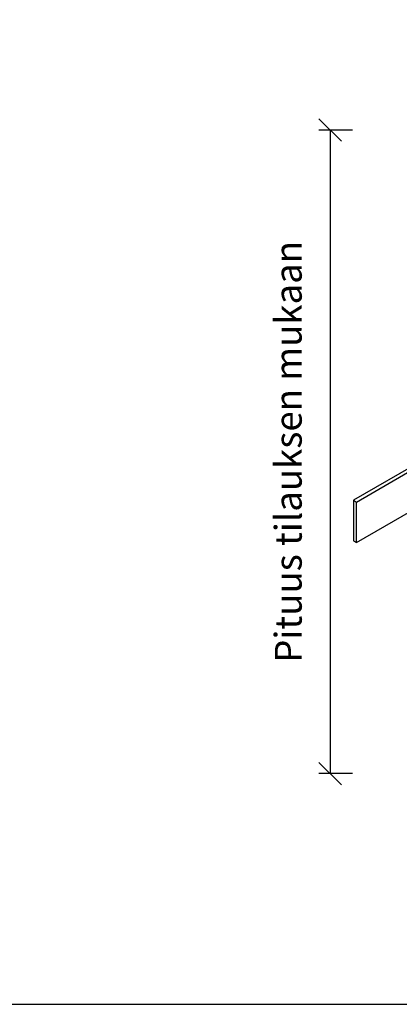
# Model space of a CAD drawing. Units: millimetres. Extents: x -8857 to 2595, y -18370 to 0.
# Drawn here: x -3235 to -3066, y -18370 to -17929 of the extents above; entities that cross this region are included whole.
import ezdxf

# ---------------------------------------------------------------- set-up
doc = ezdxf.new("R2010")
doc.units = ezdxf.units.MM
doc.header["$LTSCALE"] = 5
doc.header["$MEASUREMENT"] = 0
doc.layers.get('Defpoints').update_dxf_attribs({"color": 253})
doc.layers.add('Sewatek', color=7, linetype='Continuous')
doc.styles.add('_Teksti 12', font='verdana.ttf', dxfattribs={"height": 12})
doc.dimstyles.new('Mitta 2', dxfattribs={"dimtxt": 12, "dimasz": 10, "dimexe": 5, "dimexo": 0, "dimgap": 10, "dimtad": 1, "dimdec": 4, "dimzin": 0, "dimdsep": 46, "dimtxsty": '_Teksti 12', "dimblk": 'OBLIQUE', "dimcen": 0, "dimclrd": 256, "dimclre": 256, "dimclrt": 256, "dimadec": 0, "dimazin": 0, "dimtfac": 1, "dimtdec": 4, "dimtofl": 0, "dimtmove": 0, "dimatfit": 3, "dimldrblk": 'OBLIQUE', "dimfxl": 10, "dimfxlon": 1, "dimtolj": 1, "dimtzin": 0, "dimlwd": -1, "dimlwe": -1, "dimarcsym": 0})

# ---------------------------------------------------------------- blocks, each defined once
blk = doc.blocks.new('_Oblique')
at = {"color": 0, "linetype": 'ByBlock', "lineweight": -2}
blk.add_line((-0.5, -0.5), (0.5, 0.5), dxfattribs=at)
blk = doc.blocks.new('*D919')
at = {"layer": 'Defpoints', "color": 0}
for p in [(-2958.82, -17978.56), (-3096.4, -18266.38), (-2958.82, -18266.38)]:
    blk.add_point(p, dxfattribs=at)
at = {"layer": 'Sewatek', "ltscale": 10}
for p, q in [((-3086.4, -17978.56), (-3101.4, -17978.56)), ((-3096.4, -17978.56), (-3096.4, -18266.38)), ((-3086.4, -18266.38), (-3101.4, -18266.38))]:
    blk.add_line(p, q, dxfattribs=at)
at = {"layer": 'Sewatek', "xscale": 10, "yscale": 10, "zscale": 10}
for p, rotation in [((-3096.4, -17978.56), 90), ((-3096.4, -18266.38), 270)]:
    blk.add_blockref('_Oblique', p, dxfattribs=dict(at, rotation=rotation))
at = {"layer": 'Sewatek', "insert": (-3115.12, -18122.47), "char_height": 12, "attachment_point": 5, "rotation": 90, "style": '_Teksti 12'}
blk.add_mtext('\\A1;Pituus tilauksen mukaan', dxfattribs=at)

msp = doc.modelspace()

# ---------------------------------------------------------------- linework, layer by layer
at = {"layer": 'Sewatek', "linetype": 'Continuous'}
for p, q in [((-3045.60387, -18120.81367), (-3086.00747, -18144.14069)), ((-3084.69552, -18144.89815), (-3044.46232, -18121.6695)), ((-3084.69552, -18163.07709), (-3043.58768, -18139.34347)), ((-3086.00747, -18144.14069), (-3084.69552, -18144.89815)), ((-3086.00747, -18144.14069), (-3086.00747, -18162.31964)), ((-3084.69552, -18163.07709), (-3084.69552, -18144.89815)), ((-3086.00747, -18162.31964), (-3084.69552, -18163.07709))]:
    msp.add_line(p, q, dxfattribs=at)
at = {"layer": 'Sewatek', "elevation": 1}
msp.add_lwpolyline([(-3786.07763, -18369.5567), (-2736.07763, -18369.5567), (-2736.07763, -16884.5567), (-3786.07763, -16884.5567)], close=True, dxfattribs=at)

# ---------------------------------------------------------------- dimensions: what is measured, and where the dimension line sits
at = {"layer": 'Sewatek', "color": 0, "linetype": 'Continuous', "ltscale": 10}
dim = msp.add_linear_dim(base=(-3096.40399, -18266.38424), p1=(-2958.8198, -17978.5607), p2=(-2958.8198, -18266.38424), angle=270, text='Pituus tilauksen mukaan', dimstyle='Mitta 2', override={"dimtmove": 2}, dxfattribs=at)
dim.commit()
dim.dimension.update_dxf_attribs({"geometry": '*D919', "text_midpoint": (-3115.12433, -18122.47247), "dimtype": 160})

doc.saveas('drawing.dxf')
